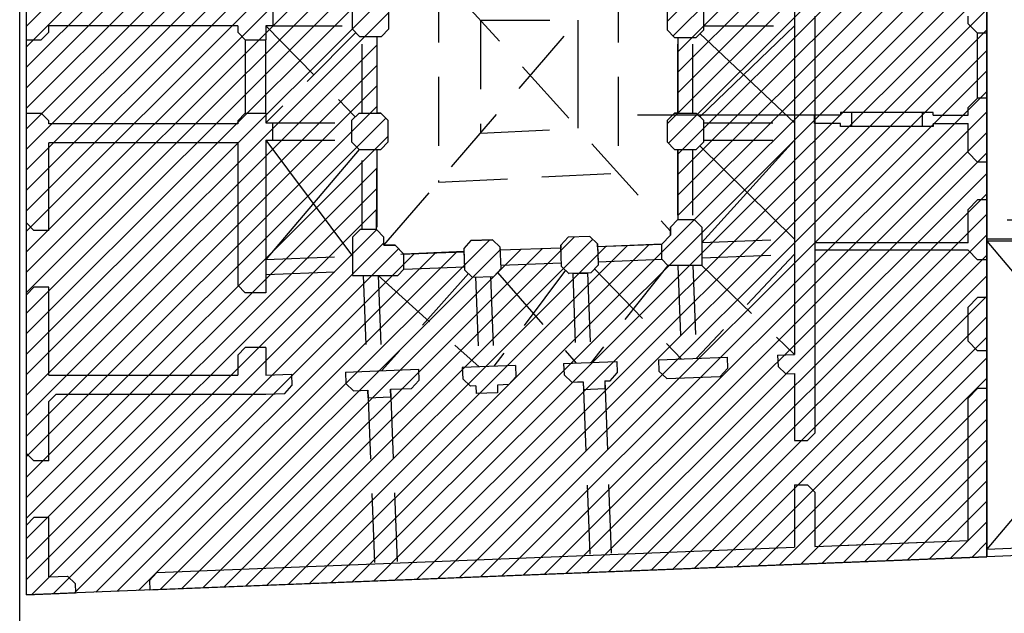
# Model space of a CAD drawing. Units: feet. Extents: x 205 to 2599, y -854 to 517.
# Drawn here: x 2185 to 2212, y -373 to -356 of the extents above; entities that cross this region are included whole.
import ezdxf

# ---------------------------------------------------------------- set-up
doc = ezdxf.new("R2010")
doc.units = ezdxf.units.FT
doc.header["$LTSCALE"] = 10
doc.header["$MEASUREMENT"] = 0
doc.linetypes.add('HIDDENX2', pattern=[19.05, 12.7, -6.35])
for name, color, linetype in [('faculytad obispo trejo', 8, 'Continuous'), ('lavadomuros', 8, 'Continuous'), ('RECTORADO', 7, 'Continuous')]:
    doc.layers.add(name, color=color, linetype=linetype)
doc.layers.add('HATCH ELECTRICIDAD', color=7, linetype='Continuous', lineweight=25)

msp = doc.modelspace()

# ---------------------------------------------------------------- hatches: boundary and pattern name
at = {"layer": 'HATCH ELECTRICIDAD'}
h = msp.add_hatch(dxfattribs=at)
h.set_pattern_fill('_USER', color=256, scale=0.4, angle=45, style=0, pattern_type=0)
h.set_pattern_definition([(45, (0, 0), (-0.28284271, 0.28284271), [])])
h.paths.add_polyline_path([(2211.702, -343.451), (2206.392, -343.007), (2185.215, -343.007), (2185.215, -372.105), (2211.702, -371.053)])
h.paths.add_polyline_path([(2203.18, -359.813), (2203.18, -361.742), (2202.975, -361.951), (2202.975, -362.18), (2202.734, -362.424), (2200.964, -362.499), (2200.961, -362.413), (2200.749, -362.212), (2200.151, -362.233), (2199.953, -362.449), (2199.956, -362.535), (2198.287, -362.594), (2198.284, -362.508), (2198.072, -362.307), (2197.474, -362.328), (2197.276, -362.544), (2197.279, -362.63), (2195.624, -362.701), (2195.384, -362.456), (2195.075, -362.456), (2195.075, -362.228), (2194.869, -362.019), (2194.889, -359.813), (2194.986, -359.813), (2195.191, -359.604), (2195.191, -359.015), (2194.986, -358.806), (2194.889, -358.806), (2194.889, -356.689), (2195.003, -356.689), (2195.209, -356.48), (2195.209, -355.89), (2195.003, -355.681), (2194.889, -355.681), (2194.889, -353.718), (2195.075, -353.509), (2195.075, -353.28), (2195.384, -353.28), (2195.624, -353.036), (2197.318, -353.036), (2197.524, -353.331), (2198.122, -353.331), (2198.327, -353.122), (2198.327, -353.036), (2199.997, -353.036), (2199.997, -353.122), (2200.203, -353.331), (2200.801, -353.331), (2201.006, -353.122), (2201.006, -353.036), (2202.734, -353.036), (2202.975, -353.28), (2202.975, -353.509), (2203.18, -353.718), (2203.18, -355.709), (2203.09, -355.709), (2202.884, -355.918), (2202.884, -356.507), (2203.09, -356.716), (2203.18, -356.716), (2203.18, -358.806), (2203.09, -358.806), (2202.884, -359.015), (2202.884, -359.604), (2203.09, -359.813)], flags=16)

# ---------------------------------------------------------------- linework, layer by layer
for p, q in [((2218.595, -370.779), (2211.702, -371.053)), ((2188.622, -371.97), (2207.49, -371.22))]:
    msp.add_line(p, q)
at = {"color": 5}
msp.add_line((2207.49, -371.22), (2211.702, -371.053), dxfattribs=at)
at = {"layer": 'faculytad obispo trejo'}
msp.add_line((2185.215, -356.782), (2185.215, -343.007), dxfattribs=at)
at = {"layer": 'faculytad obispo trejo', "color": 0}
for p, q in [((2206.392, -348.88), (2206.392, -365.474)), ((2211.702, -371.053), (2211.702, -348.723)), ((2194.2, -355.89), (2194.2, -356.48)), ((2195.209, -356.48), (2195.209, -355.89)), ((2202.884, -355.918), (2202.884, -356.507)), ((2203.893, -356.507), (2203.893, -355.918)), ((2192.017, -356.4), (2192.017, -355.982)), ((2206.957, -356.134), (2206.957, -367.64)), ((2211.189, -356.342), (2211.189, -356.13)), ((2191.043, -356.4), (2185.831, -356.4)), ((2185.831, -356.574), (2185.831, -356.4)), ((2191.043, -356.4), (2191.043, -356.574)), ((2191.813, -356.4), (2191.813, -356.782)), ((2192.017, -356.4), (2191.813, -356.4)), ((2194.2, -356.48), (2194.405, -356.689)), ((2195.003, -356.689), (2195.209, -356.48)), ((2200.423, -356.244), (2200.423, -359.227)), ((2202.884, -356.507), (2203.09, -356.716)), ((2203.688, -356.716), (2203.893, -356.507)), ((2206.392, -356.4), (2203.79, -358.91)), ((2211.189, -356.342), (2211.446, -356.603)), ((2185.215, -356.782), (2185.626, -356.782)), ((2185.626, -356.782), (2185.831, -356.574)), ((2191.043, -356.574), (2191.248, -356.782)), ((2191.248, -356.782), (2191.813, -356.782)), ((2191.248, -356.782), (2191.248, -358.81)), ((2191.813, -358.81), (2191.813, -356.782)), ((2194.405, -356.689), (2195.003, -356.689)), ((2203.09, -356.716), (2203.688, -356.716)), ((2203.79, -356.612), (2206.392, -359.08)), ((2211.446, -358.394), (2211.446, -356.603)), ((2211.702, -356.603), (2211.446, -356.603)), ((2211.702, -371.053), (2211.702, -356.667)), ((2211.446, -358.394), (2211.446, -357.554)), ((2211.189, -358.655), (2211.446, -358.394)), ((2211.189, -358.655), (2211.446, -358.394)), ((2211.702, -358.394), (2211.446, -358.394)), ((2211.702, -358.394), (2211.446, -358.394)), ((2211.702, -358.394), (2211.446, -358.394)), ((2211.702, -358.394), (2211.446, -358.394)), ((2211.189, -358.868), (2211.189, -358.655)), ((2211.189, -358.868), (2211.189, -358.655)), ((2185.215, -361.84), (2185.215, -358.81)), ((2185.215, -358.81), (2185.626, -358.81)), ((2185.626, -358.81), (2185.831, -359.018)), ((2191.043, -359.018), (2191.248, -358.81)), ((2191.248, -358.81), (2191.813, -358.81)), ((2191.813, -358.81), (2191.813, -359.08)), ((2194.388, -358.806), (2194.182, -359.015)), ((2194.388, -358.806), (2194.986, -358.806)), ((2194.986, -358.806), (2195.191, -359.015)), ((2207.663, -358.864), (2202.065, -358.864)), ((2203.09, -358.806), (2202.884, -359.015)), ((2203.09, -358.806), (2203.688, -358.806)), ((2203.688, -358.806), (2203.893, -359.015)), ((2206.952, -358.864), (2206.952, -359.097)), ((2206.952, -359.097), (2206.952, -358.864)), ((2207.663, -358.864), (2206.952, -358.864)), ((2210.219, -358.786), (2207.663, -358.786)), ((2207.663, -358.786), (2207.663, -358.864)), ((2207.969, -358.786), (2207.969, -359.175)), ((2209.92, -358.786), (2209.92, -359.175)), ((2210.219, -358.868), (2210.219, -358.786)), ((2210.219, -358.868), (2211.189, -358.868)), ((2211.065, -358.868), (2211.189, -358.868)), ((2185.831, -359.102), (2185.831, -359.018)), ((2191.043, -359.102), (2185.831, -359.102)), ((2191.043, -359.018), (2191.043, -359.102)), ((2192, -359.08), (2192, -359.553)), ((2194.182, -359.015), (2194.182, -359.604)), ((2195.191, -359.604), (2195.191, -359.015)), ((2202.884, -359.015), (2202.884, -359.604)), ((2203.893, -359.604), (2203.893, -359.015)), ((2207.663, -359.097), (2206.952, -359.097)), ((2207.663, -359.175), (2207.663, -359.097)), ((2210.219, -359.175), (2207.663, -359.175)), ((2210.219, -359.093), (2210.219, -359.175)), ((2210.219, -359.093), (2211.189, -359.093)), ((2211, -359.093), (2211.189, -359.093)), ((2211.189, -359.897), (2211.189, -359.093)), ((2211.189, -359.897), (2211.189, -359.093)), ((2191.043, -359.624), (2185.831, -359.624)), ((2185.831, -362.049), (2185.831, -359.624)), ((2191.043, -359.624), (2191.043, -363.556)), ((2191.813, -359.553), (2194.211, -362.755)), ((2191.813, -359.553), (2191.813, -363.765)), ((2194.182, -359.604), (2194.388, -359.813)), ((2194.986, -359.813), (2195.191, -359.604)), ((2202.884, -359.604), (2203.09, -359.813)), ((2203.688, -359.813), (2203.893, -359.604)), ((2203.79, -359.709), (2206.384, -362.282)), ((2203.838, -362.381), (2206.392, -359.553)), ((2194.388, -359.813), (2191.813, -362.849)), ((2194.388, -359.813), (2194.986, -359.813)), ((2203.09, -359.813), (2203.688, -359.813)), ((2211.189, -359.897), (2211.446, -360.158)), ((2211.189, -359.897), (2211.446, -360.158)), ((2211.702, -360.158), (2211.446, -360.158)), ((2211.702, -360.158), (2211.446, -360.158)), ((2211.189, -361.464), (2211.446, -361.203)), ((2211.189, -361.464), (2211.446, -361.203)), ((2211.702, -361.203), (2211.446, -361.203)), ((2211.702, -361.203), (2211.446, -361.203)), ((2211.702, -361.203), (2211.446, -361.203)), ((2211.702, -361.203), (2211.446, -361.203)), ((2211.189, -362.387), (2211.189, -361.464)), ((2211.189, -362.387), (2211.189, -361.464)), ((2185.215, -361.84), (2185.42, -362.049)), ((2202.975, -361.951), (2203.18, -361.742)), ((2203.18, -361.742), (2203.632, -361.742)), ((2203.632, -361.742), (2203.838, -361.951)), ((2185.831, -362.049), (2185.42, -362.049)), ((2194.417, -362.019), (2194.211, -362.228)), ((2194.869, -362.019), (2194.417, -362.019)), ((2195.075, -362.228), (2194.869, -362.019)), ((2200.749, -362.212), (2200.151, -362.233)), ((2200.749, -362.212), (2200.961, -362.413)), ((2202.734, -362.424), (2202.975, -362.18)), ((2202.975, -362.18), (2202.975, -361.951)), ((2203.838, -361.951), (2203.838, -363.013)), ((2194.211, -362.228), (2194.211, -363.29)), ((2195.075, -362.456), (2195.075, -362.228)), ((2195.075, -362.456), (2195.384, -362.456)), ((2195.624, -362.701), (2195.384, -362.456)), ((2197.474, -362.328), (2197.276, -362.544)), ((2197.474, -362.328), (2198.072, -362.307)), ((2198.072, -362.307), (2198.284, -362.508)), ((2200.151, -362.233), (2199.953, -362.449)), ((2199.973, -363.038), (2199.953, -362.449)), ((2200.961, -362.413), (2200.982, -363.002)), ((2202.734, -362.842), (2202.734, -362.424)), ((2211.189, -362.387), (2206.957, -362.387)), ((2211.189, -362.387), (2210.047, -362.387)), ((2218.877, -362.286), (2211.702, -362.286)), ((2211.702, -362.339), (2218.595, -370.57)), ((2218.826, -362.339), (2211.702, -370.844)), ((2218.826, -362.339), (2211.702, -362.339)), ((2195.624, -363.118), (2195.624, -362.701)), ((2197.276, -362.544), (2197.296, -363.133)), ((2197.279, -362.63), (2197.293, -363.047)), ((2198.304, -363.097), (2198.284, -362.508)), ((2200.964, -362.499), (2200.979, -362.916)), ((2211.189, -362.595), (2206.957, -362.595)), ((2211.189, -362.595), (2209.986, -362.595)), ((2211.189, -362.595), (2211.446, -362.857)), ((2211.189, -362.595), (2211.446, -362.857)), ((2200.982, -363.002), (2200.783, -363.218)), ((2202.734, -362.842), (2202.903, -363.013)), ((2203.838, -363.013), (2202.903, -363.013)), ((2211.702, -362.857), (2211.446, -362.857)), ((2211.702, -362.857), (2211.446, -362.857)), ((2194.211, -363.29), (2195.455, -363.29)), ((2195.624, -363.118), (2195.455, -363.29)), ((2197.296, -363.133), (2197.508, -363.335)), ((2198.106, -363.313), (2198.304, -363.097)), ((2200.186, -363.24), (2199.973, -363.038)), ((2200.783, -363.218), (2200.186, -363.239)), ((2200.279, -363.236), (2200.69, -363.222)), ((2191.043, -363.556), (2191.248, -363.765)), ((2197.508, -363.335), (2198.106, -363.313)), ((2185.215, -363.825), (2185.42, -363.616)), ((2185.215, -368.199), (2185.215, -363.825)), ((2185.831, -363.616), (2185.42, -363.616)), ((2185.831, -366.041), (2185.831, -363.616)), ((2191.813, -363.765), (2191.248, -363.765)), ((2211.189, -364.162), (2211.446, -363.901)), ((2211.189, -364.162), (2211.446, -363.901)), ((2211.702, -363.901), (2211.446, -363.901)), ((2211.702, -363.901), (2211.446, -363.901)), ((2211.702, -363.901), (2211.446, -363.901)), ((2211.702, -363.901), (2211.446, -363.901)), ((2211.189, -365.106), (2211.189, -364.162)), ((2211.189, -365.106), (2211.189, -364.162)), ((2211.189, -365.106), (2211.446, -365.367)), ((2211.189, -365.106), (2211.446, -365.367)), ((2191.043, -365.489), (2191.248, -365.28)), ((2191.813, -365.28), (2191.248, -365.28)), ((2191.813, -365.28), (2191.813, -366.041)), ((2205.932, -365.492), (2206.392, -365.474)), ((2211.702, -365.367), (2211.446, -365.367)), ((2211.702, -365.367), (2211.446, -365.367)), ((2211.702, -365.341), (2211.702, -366.438)), ((2211.702, -365.341), (2211.702, -366.438)), ((2191.043, -365.489), (2191.043, -366.041)), ((2200.03, -365.721), (2201.497, -365.664)), ((2200.03, -365.721), (2200.042, -366.035)), ((2201.497, -365.664), (2201.509, -365.977)), ((2202.647, -365.62), (2204.536, -365.546)), ((2202.647, -365.62), (2202.659, -365.933)), ((2204.536, -365.546), (2204.548, -365.859)), ((2205.932, -365.492), (2205.944, -365.805)), ((2191.813, -366.041), (2192.527, -366.013)), ((2192.527, -366.013), (2192.539, -366.326)), ((2194.01, -365.955), (2196.024, -365.877)), ((2194.01, -365.955), (2194.022, -366.269)), ((2196.024, -365.877), (2196.035, -366.19)), ((2198.703, -365.773), (2197.235, -365.83)), ((2197.235, -365.83), (2197.247, -366.143)), ((2198.703, -365.773), (2198.714, -366.086)), ((2201.312, -366.194), (2201.509, -365.977)), ((2202.659, -365.933), (2202.872, -366.134)), ((2204.351, -366.076), (2204.548, -365.859)), ((2205.944, -365.805), (2206.157, -366.006)), ((2206.157, -366.006), (2206.392, -365.997)), ((2206.392, -365.997), (2206.392, -367.849)), ((2185.831, -366.041), (2191.043, -366.041)), ((2194.022, -366.269), (2194.235, -366.469)), ((2195.838, -366.407), (2196.035, -366.19)), ((2197.46, -366.344), (2197.247, -366.143)), ((2198.714, -366.086), (2198.517, -366.303)), ((2200.042, -366.035), (2200.255, -366.235)), ((2200.255, -366.235), (2200.57, -366.223)), ((2200.412, -366.229), (2200.57, -366.223)), ((2200.57, -366.223), (2200.577, -366.435)), ((2201.162, -366.2), (2201.312, -366.194)), ((2201.162, -366.2), (2201.312, -366.194)), ((2201.162, -366.2), (2201.17, -366.412)), ((2202.872, -366.134), (2204.351, -366.076)), ((2191.813, -366.563), (2192.341, -366.543)), ((2192.341, -366.543), (2192.539, -366.326)), ((2194.235, -366.469), (2194.628, -366.454)), ((2194.636, -366.666), (2194.628, -366.454)), ((2195.255, -366.43), (2195.838, -366.407)), ((2195.263, -366.641), (2195.255, -366.43)), ((2197.61, -366.338), (2197.46, -366.344)), ((2197.61, -366.338), (2197.46, -366.344)), ((2197.61, -366.338), (2197.618, -366.55)), ((2198.21, -366.527), (2197.618, -366.55)), ((2198.517, -366.303), (2198.202, -366.315)), ((2198.359, -366.309), (2198.202, -366.315)), ((2198.202, -366.315), (2198.21, -366.527)), ((2200.577, -366.435), (2201.17, -366.412)), ((2211.189, -366.673), (2211.446, -366.411)), ((2211.189, -366.673), (2211.446, -366.411)), ((2211.702, -366.411), (2211.446, -366.411)), ((2211.702, -366.411), (2211.446, -366.411)), ((2211.702, -366.411), (2211.446, -366.411)), ((2211.702, -366.411), (2211.446, -366.411)), ((2185.831, -366.772), (2186.037, -366.563)), ((2185.831, -368.408), (2185.831, -366.772)), ((2186.037, -366.563), (2191.813, -366.563)), ((2194.636, -366.666), (2195.263, -366.641)), ((2211.189, -370.603), (2211.189, -366.673)), ((2211.189, -370.603), (2211.189, -366.673)), ((2206.751, -367.849), (2206.957, -367.64)), ((2206.392, -367.849), (2206.751, -367.849)), ((2185.215, -368.199), (2185.42, -368.408)), ((2185.831, -368.408), (2185.42, -368.408)), ((2206.392, -369.064), (2206.751, -369.064)), ((2206.392, -369.064), (2206.392, -370.793)), ((2206.751, -369.064), (2206.957, -369.272)), ((2206.957, -369.272), (2206.957, -370.771)), ((2185.215, -370.183), (2185.42, -369.974)), ((2185.831, -369.974), (2185.42, -369.974)), ((2185.831, -371.61), (2185.831, -369.974)), ((2185.215, -372.105), (2185.215, -370.183)), ((2206.957, -370.771), (2211.189, -370.603)), ((2207.628, -370.744), (2211.189, -370.603)), ((2211.702, -370.844), (2218.595, -370.57)), ((2188.809, -371.492), (2206.392, -370.793)), ((2207.49, -371.22), (2211.702, -371.053)), ((2185.831, -371.61), (2186.345, -371.59)), ((2186.345, -371.59), (2186.558, -371.79)), ((2188.612, -371.709), (2188.809, -371.492)), ((2188.612, -371.709), (2188.622, -371.97)), ((2186.558, -371.79), (2186.568, -372.051)), ((2185.215, -372.105), (2186.568, -372.051))]:
    msp.add_line(p, q, dxfattribs=at)
at = {"layer": 'faculytad obispo trejo', "color": 0, "linetype": 'HIDDENX2', "ltscale": 0.015}
for p, q in [((2195.075, -353.28), (2202.975, -362.064)), ((2195.075, -362.456), (2202.975, -353.28)), ((2196.577, -354.951), (2196.577, -360.712)), ((2201.537, -354.951), (2201.537, -360.465)), ((2191.813, -356.4), (2194.285, -358.91)), ((2192.017, -356.4), (2194.211, -356.4)), ((2197.74, -356.244), (2197.74, -359.36)), ((2197.74, -356.244), (2200.423, -356.244)), ((2203.911, -356.4), (2206.392, -356.4)), ((2194.302, -356.584), (2191.813, -359.08)), ((2194.478, -358.806), (2194.478, -356.689)), ((2194.889, -358.806), (2194.889, -356.689)), ((2203.18, -358.806), (2203.18, -356.689)), ((2203.591, -358.806), (2203.591, -356.689)), ((2191.813, -359.08), (2194.211, -359.08)), ((2197.74, -359.36), (2200.423, -359.227)), ((2203.893, -359.08), (2206.392, -359.08)), ((2191.813, -359.553), (2194.211, -359.553)), ((2203.893, -359.553), (2206.392, -359.553)), ((2194.478, -362.019), (2194.478, -359.813)), ((2194.889, -361.953), (2194.889, -359.813)), ((2203.18, -361.627), (2203.18, -359.813)), ((2203.591, -361.627), (2203.591, -359.813)), ((2196.577, -360.712), (2201.537, -360.465)), ((2214.168, -361.758), (2211.702, -361.758)), ((2200.964, -362.493), (2202.734, -362.424)), ((2203.838, -362.381), (2206.384, -362.282)), ((2191.805, -362.849), (2194.211, -362.755)), ((2195.542, -362.704), (2197.279, -362.636)), ((2199.956, -362.535), (2198.287, -362.594)), ((2206.392, -362.7), (2203.689, -365.579)), ((2203.838, -362.799), (2206.4, -362.699)), ((2199.97, -362.952), (2198.301, -363.012)), ((2202.903, -363.013), (2200.785, -365.692)), ((2200.978, -362.91), (2202.735, -362.842)), ((2203.18, -363.029), (2203.279, -365.595)), ((2203.591, -363.013), (2203.689, -365.579)), ((2203.838, -363.013), (2206.392, -365.474)), ((2191.821, -363.266), (2194.211, -363.173)), ((2194.506, -363.289), (2194.608, -365.932)), ((2194.917, -363.29), (2197.697, -365.812)), ((2194.917, -363.29), (2195.018, -365.916)), ((2197.402, -363.234), (2195.017, -365.916)), ((2195.624, -363.118), (2197.293, -363.054)), ((2200.08, -363.139), (2198.108, -365.796)), ((2198.205, -363.205), (2200.374, -365.708)), ((2200.279, -363.236), (2200.374, -365.708)), ((2200.69, -363.22), (2200.785, -365.692)), ((2200.883, -363.11), (2203.279, -365.595)), ((2197.602, -363.331), (2197.697, -365.812)), ((2198.012, -363.315), (2198.108, -365.796)), ((2200.57, -366.223), (2200.754, -371.022)), ((2201.162, -366.2), (2201.346, -370.999)), ((2194.628, -366.454), (2194.812, -371.253)), ((2195.255, -366.43), (2195.439, -371.229))]:
    msp.add_line(p, q, dxfattribs=at)
at = {"layer": 'HATCH ELECTRICIDAD'}
for points in [[(2185.215, -343.007), (2206.392, -343.007), (2211.702, -343.451), (2211.702, -371.053), (2185.215, -372.105), (2185.215, -343.007)], [(2202.884, -355.918), (2202.884, -356.507), (2203.09, -356.716), (2203.18, -356.716), (2203.18, -358.806), (2203.09, -358.806), (2202.884, -359.015), (2202.884, -359.604), (2203.09, -359.813), (2203.18, -359.813), (2203.18, -361.742), (2202.975, -361.951), (2202.975, -362.18), (2202.734, -362.424), (2200.964, -362.499), (2200.961, -362.413), (2200.749, -362.212), (2200.151, -362.233), (2199.953, -362.449), (2199.956, -362.535), (2198.287, -362.594), (2198.284, -362.508), (2198.072, -362.307), (2197.474, -362.328), (2197.276, -362.544), (2197.279, -362.63), (2195.624, -362.701), (2195.384, -362.456), (2195.075, -362.456), (2195.075, -362.228), (2194.869, -362.019), (2194.889, -359.813), (2194.986, -359.813), (2195.191, -359.604), (2195.191, -359.015), (2194.986, -358.806), (2194.889, -358.806), (2194.889, -356.689), (2195.003, -356.689), (2195.209, -356.48), (2195.209, -355.89)]]:
    msp.add_lwpolyline(points, dxfattribs=at)
at = {"layer": 'lavadomuros', "color": 0}
msp.add_line((2185.03, -393.154), (2185.03, -307.046), dxfattribs=at)
at = {"layer": 'RECTORADO'}
msp.add_line((2185.215, -356.782), (2185.215, -343.007), dxfattribs=at)
at = {"layer": 'RECTORADO', "color": 0}
for p, q in [((2206.392, -348.88), (2206.392, -365.474)), ((2211.702, -371.053), (2211.702, -348.723)), ((2194.2, -355.89), (2194.2, -356.48)), ((2195.209, -356.48), (2195.209, -355.89)), ((2202.884, -355.918), (2202.884, -356.507)), ((2203.893, -356.507), (2203.893, -355.918)), ((2192.017, -356.4), (2192.017, -355.982)), ((2206.957, -356.134), (2206.957, -367.64)), ((2211.189, -356.342), (2211.189, -356.13)), ((2191.043, -356.4), (2185.831, -356.4)), ((2185.831, -356.574), (2185.831, -356.4)), ((2191.043, -356.4), (2191.043, -356.574)), ((2191.813, -356.4), (2191.813, -356.782)), ((2192.017, -356.4), (2191.813, -356.4)), ((2194.2, -356.48), (2194.405, -356.689)), ((2195.003, -356.689), (2195.209, -356.48)), ((2200.423, -356.244), (2200.423, -359.227)), ((2202.884, -356.507), (2203.09, -356.716)), ((2203.688, -356.716), (2203.893, -356.507)), ((2206.392, -356.4), (2203.79, -358.91)), ((2211.189, -356.342), (2211.446, -356.603)), ((2185.215, -356.782), (2185.626, -356.782)), ((2185.626, -356.782), (2185.831, -356.574)), ((2191.043, -356.574), (2191.248, -356.782)), ((2191.248, -356.782), (2191.813, -356.782)), ((2191.248, -356.782), (2191.248, -358.81)), ((2191.813, -358.81), (2191.813, -356.782)), ((2194.405, -356.689), (2195.003, -356.689)), ((2203.09, -356.716), (2203.688, -356.716)), ((2203.79, -356.612), (2206.392, -359.08)), ((2211.446, -358.394), (2211.446, -356.603)), ((2211.702, -356.603), (2211.446, -356.603)), ((2211.702, -371.053), (2211.702, -356.667)), ((2211.446, -358.394), (2211.446, -357.554)), ((2211.189, -358.655), (2211.446, -358.394)), ((2211.189, -358.655), (2211.446, -358.394)), ((2211.702, -358.394), (2211.446, -358.394)), ((2211.702, -358.394), (2211.446, -358.394)), ((2211.702, -358.394), (2211.446, -358.394)), ((2211.702, -358.394), (2211.446, -358.394)), ((2211.189, -358.868), (2211.189, -358.655)), ((2211.189, -358.868), (2211.189, -358.655)), ((2185.215, -361.84), (2185.215, -358.81)), ((2185.215, -358.81), (2185.626, -358.81)), ((2185.626, -358.81), (2185.831, -359.018)), ((2191.043, -359.018), (2191.248, -358.81)), ((2191.248, -358.81), (2191.813, -358.81)), ((2191.813, -358.81), (2191.813, -359.08)), ((2194.388, -358.806), (2194.182, -359.015)), ((2194.388, -358.806), (2194.986, -358.806)), ((2194.986, -358.806), (2195.191, -359.015)), ((2203.09, -358.806), (2202.884, -359.015)), ((2203.09, -358.806), (2203.688, -358.806)), ((2203.688, -358.806), (2203.893, -359.015)), ((2206.952, -358.864), (2206.952, -359.097)), ((2206.952, -359.097), (2206.952, -358.864)), ((2207.663, -358.864), (2206.952, -358.864)), ((2210.219, -358.786), (2207.663, -358.786)), ((2207.663, -358.786), (2207.663, -358.864)), ((2207.969, -358.786), (2207.969, -359.175)), ((2209.92, -358.786), (2209.92, -359.175)), ((2210.219, -358.868), (2210.219, -358.786)), ((2210.219, -358.868), (2211.189, -358.868)), ((2211.065, -358.868), (2211.189, -358.868)), ((2185.831, -359.102), (2185.831, -359.018)), ((2191.043, -359.102), (2185.831, -359.102)), ((2191.043, -359.018), (2191.043, -359.102)), ((2192, -359.08), (2192, -359.553)), ((2194.182, -359.015), (2194.182, -359.604)), ((2195.191, -359.604), (2195.191, -359.015)), ((2202.884, -359.015), (2202.884, -359.604)), ((2203.893, -359.604), (2203.893, -359.015)), ((2207.663, -359.097), (2206.952, -359.097)), ((2207.663, -359.175), (2207.663, -359.097)), ((2210.219, -359.175), (2207.663, -359.175)), ((2210.219, -359.093), (2210.219, -359.175)), ((2210.219, -359.093), (2211.189, -359.093)), ((2211, -359.093), (2211.189, -359.093)), ((2211.189, -359.897), (2211.189, -359.093)), ((2211.189, -359.897), (2211.189, -359.093)), ((2191.043, -359.624), (2185.831, -359.624)), ((2185.831, -362.049), (2185.831, -359.624)), ((2191.043, -359.624), (2191.043, -363.556)), ((2191.813, -359.553), (2194.211, -362.755)), ((2191.813, -359.553), (2191.813, -363.765)), ((2194.182, -359.604), (2194.388, -359.813)), ((2194.986, -359.813), (2195.191, -359.604)), ((2202.884, -359.604), (2203.09, -359.813)), ((2203.688, -359.813), (2203.893, -359.604)), ((2203.79, -359.709), (2206.384, -362.282)), ((2203.838, -362.381), (2206.392, -359.553)), ((2194.388, -359.813), (2191.813, -362.849)), ((2194.388, -359.813), (2194.986, -359.813)), ((2203.09, -359.813), (2203.688, -359.813)), ((2211.189, -359.897), (2211.446, -360.158)), ((2211.189, -359.897), (2211.446, -360.158)), ((2211.702, -360.158), (2211.446, -360.158)), ((2211.702, -360.158), (2211.446, -360.158)), ((2211.189, -361.464), (2211.446, -361.203)), ((2211.189, -361.464), (2211.446, -361.203)), ((2211.702, -361.203), (2211.446, -361.203)), ((2211.702, -361.203), (2211.446, -361.203)), ((2211.702, -361.203), (2211.446, -361.203)), ((2211.702, -361.203), (2211.446, -361.203)), ((2211.189, -362.387), (2211.189, -361.464)), ((2211.189, -362.387), (2211.189, -361.464)), ((2185.215, -361.84), (2185.42, -362.049)), ((2202.975, -361.951), (2203.18, -361.742)), ((2203.18, -361.742), (2203.632, -361.742)), ((2203.632, -361.742), (2203.838, -361.951)), ((2185.831, -362.049), (2185.42, -362.049)), ((2194.417, -362.019), (2194.211, -362.228)), ((2194.869, -362.019), (2194.417, -362.019)), ((2195.075, -362.228), (2194.869, -362.019)), ((2200.749, -362.212), (2200.151, -362.233)), ((2200.749, -362.212), (2200.961, -362.413)), ((2202.734, -362.424), (2202.975, -362.18)), ((2202.975, -362.18), (2202.975, -361.951)), ((2203.838, -361.951), (2203.838, -363.013)), ((2194.211, -362.228), (2194.211, -363.29)), ((2195.075, -362.456), (2195.075, -362.228)), ((2195.075, -362.456), (2195.384, -362.456)), ((2195.624, -362.701), (2195.384, -362.456)), ((2197.474, -362.328), (2197.276, -362.544)), ((2197.474, -362.328), (2198.072, -362.307)), ((2198.072, -362.307), (2198.284, -362.508)), ((2200.151, -362.233), (2199.953, -362.449)), ((2199.973, -363.038), (2199.953, -362.449)), ((2200.961, -362.413), (2200.982, -363.002)), ((2202.734, -362.842), (2202.734, -362.424)), ((2211.189, -362.387), (2206.957, -362.387)), ((2211.189, -362.387), (2210.047, -362.387)), ((2218.877, -362.286), (2211.702, -362.286)), ((2211.702, -362.339), (2218.595, -370.57)), ((2218.826, -362.339), (2211.702, -370.844)), ((2218.826, -362.339), (2211.702, -362.339)), ((2195.624, -363.118), (2195.624, -362.701)), ((2197.276, -362.544), (2197.296, -363.133)), ((2197.279, -362.63), (2197.293, -363.047)), ((2198.304, -363.097), (2198.284, -362.508)), ((2200.964, -362.499), (2200.979, -362.916)), ((2211.189, -362.595), (2206.957, -362.595)), ((2211.189, -362.595), (2209.986, -362.595)), ((2211.189, -362.595), (2211.446, -362.857)), ((2211.189, -362.595), (2211.446, -362.857)), ((2200.982, -363.002), (2200.783, -363.218)), ((2202.734, -362.842), (2202.903, -363.013)), ((2203.838, -363.013), (2202.903, -363.013)), ((2211.702, -362.857), (2211.446, -362.857)), ((2211.702, -362.857), (2211.446, -362.857)), ((2194.211, -363.29), (2195.455, -363.29)), ((2195.624, -363.118), (2195.455, -363.29)), ((2197.296, -363.133), (2197.508, -363.335)), ((2198.106, -363.313), (2198.304, -363.097)), ((2200.186, -363.24), (2199.973, -363.038)), ((2200.783, -363.218), (2200.186, -363.239)), ((2200.279, -363.236), (2200.69, -363.222)), ((2191.043, -363.556), (2191.248, -363.765)), ((2197.508, -363.335), (2198.106, -363.313)), ((2185.215, -363.825), (2185.42, -363.616)), ((2185.215, -368.199), (2185.215, -363.825)), ((2185.831, -363.616), (2185.42, -363.616)), ((2185.831, -366.041), (2185.831, -363.616)), ((2191.813, -363.765), (2191.248, -363.765)), ((2211.189, -364.162), (2211.446, -363.901)), ((2211.189, -364.162), (2211.446, -363.901)), ((2211.702, -363.901), (2211.446, -363.901)), ((2211.702, -363.901), (2211.446, -363.901)), ((2211.702, -363.901), (2211.446, -363.901)), ((2211.702, -363.901), (2211.446, -363.901)), ((2211.189, -365.106), (2211.189, -364.162)), ((2211.189, -365.106), (2211.189, -364.162)), ((2211.189, -365.106), (2211.446, -365.367)), ((2211.189, -365.106), (2211.446, -365.367)), ((2191.043, -365.489), (2191.248, -365.28)), ((2191.813, -365.28), (2191.248, -365.28)), ((2191.813, -365.28), (2191.813, -366.041)), ((2205.932, -365.492), (2206.392, -365.474)), ((2211.702, -365.367), (2211.446, -365.367)), ((2211.702, -365.367), (2211.446, -365.367)), ((2211.702, -365.341), (2211.702, -366.438)), ((2211.702, -365.341), (2211.702, -366.438)), ((2191.043, -365.489), (2191.043, -366.041)), ((2200.03, -365.721), (2201.497, -365.664)), ((2200.03, -365.721), (2200.042, -366.035)), ((2201.497, -365.664), (2201.509, -365.977)), ((2202.647, -365.62), (2204.536, -365.546)), ((2202.647, -365.62), (2202.659, -365.933)), ((2204.536, -365.546), (2204.548, -365.859)), ((2205.932, -365.492), (2205.944, -365.805)), ((2191.813, -366.041), (2192.527, -366.013)), ((2192.527, -366.013), (2192.539, -366.326)), ((2194.01, -365.955), (2196.024, -365.877)), ((2194.01, -365.955), (2194.022, -366.269)), ((2196.024, -365.877), (2196.035, -366.19)), ((2198.703, -365.773), (2197.235, -365.83)), ((2197.235, -365.83), (2197.247, -366.143)), ((2198.703, -365.773), (2198.714, -366.086)), ((2201.312, -366.194), (2201.509, -365.977)), ((2202.659, -365.933), (2202.872, -366.134)), ((2204.351, -366.076), (2204.548, -365.859)), ((2205.944, -365.805), (2206.157, -366.006)), ((2206.157, -366.006), (2206.392, -365.997)), ((2206.392, -365.997), (2206.392, -367.849)), ((2185.831, -366.041), (2191.043, -366.041)), ((2194.022, -366.269), (2194.235, -366.469)), ((2195.838, -366.407), (2196.035, -366.19)), ((2197.46, -366.344), (2197.247, -366.143)), ((2198.714, -366.086), (2198.517, -366.303)), ((2200.042, -366.035), (2200.255, -366.235)), ((2200.255, -366.235), (2200.57, -366.223)), ((2200.412, -366.229), (2200.57, -366.223)), ((2200.57, -366.223), (2200.577, -366.435)), ((2201.162, -366.2), (2201.312, -366.194)), ((2201.162, -366.2), (2201.312, -366.194)), ((2201.162, -366.2), (2201.17, -366.412)), ((2202.872, -366.134), (2204.351, -366.076)), ((2191.813, -366.563), (2192.341, -366.543)), ((2192.341, -366.543), (2192.539, -366.326)), ((2194.235, -366.469), (2194.628, -366.454)), ((2194.636, -366.666), (2194.628, -366.454)), ((2195.255, -366.43), (2195.838, -366.407)), ((2195.263, -366.641), (2195.255, -366.43)), ((2197.61, -366.338), (2197.46, -366.344)), ((2197.61, -366.338), (2197.46, -366.344)), ((2197.61, -366.338), (2197.618, -366.55)), ((2198.21, -366.527), (2197.618, -366.55)), ((2198.517, -366.303), (2198.202, -366.315)), ((2198.359, -366.309), (2198.202, -366.315)), ((2198.202, -366.315), (2198.21, -366.527)), ((2200.577, -366.435), (2201.17, -366.412)), ((2211.189, -366.673), (2211.446, -366.411)), ((2211.189, -366.673), (2211.446, -366.411)), ((2211.702, -366.411), (2211.446, -366.411)), ((2211.702, -366.411), (2211.446, -366.411)), ((2211.702, -366.411), (2211.446, -366.411)), ((2211.702, -366.411), (2211.446, -366.411)), ((2185.831, -366.772), (2186.037, -366.563)), ((2185.831, -368.408), (2185.831, -366.772)), ((2186.037, -366.563), (2191.813, -366.563)), ((2194.636, -366.666), (2195.263, -366.641)), ((2211.189, -370.603), (2211.189, -366.673)), ((2211.189, -370.603), (2211.189, -366.673)), ((2206.751, -367.849), (2206.957, -367.64)), ((2206.392, -367.849), (2206.751, -367.849)), ((2185.215, -368.199), (2185.42, -368.408)), ((2185.831, -368.408), (2185.42, -368.408)), ((2206.392, -369.064), (2206.751, -369.064)), ((2206.392, -369.064), (2206.392, -370.793)), ((2206.751, -369.064), (2206.957, -369.272)), ((2206.957, -369.272), (2206.957, -370.771)), ((2185.215, -370.183), (2185.42, -369.974)), ((2185.831, -369.974), (2185.42, -369.974)), ((2185.831, -371.61), (2185.831, -369.974)), ((2185.215, -372.105), (2185.215, -370.183)), ((2206.957, -370.771), (2211.189, -370.603)), ((2207.628, -370.744), (2211.189, -370.603)), ((2211.702, -370.844), (2218.595, -370.57)), ((2188.809, -371.492), (2206.392, -370.793)), ((2185.831, -371.61), (2186.345, -371.59)), ((2186.345, -371.59), (2186.558, -371.79)), ((2188.612, -371.709), (2188.809, -371.492)), ((2188.612, -371.709), (2188.622, -371.97)), ((2186.558, -371.79), (2186.568, -372.051)), ((2185.215, -372.105), (2186.568, -372.051))]:
    msp.add_line(p, q, dxfattribs=at)
at = {"layer": 'RECTORADO', "color": 0, "linetype": 'HIDDENX2', "ltscale": 0.015}
for p, q in [((2195.075, -353.28), (2202.975, -362.064)), ((2195.075, -362.456), (2202.975, -353.28)), ((2196.577, -354.951), (2196.577, -360.712)), ((2201.537, -354.951), (2201.537, -360.465)), ((2191.813, -356.4), (2194.285, -358.91)), ((2192.017, -356.4), (2194.211, -356.4)), ((2197.74, -356.244), (2197.74, -359.36)), ((2197.74, -356.244), (2200.423, -356.244)), ((2203.911, -356.4), (2206.392, -356.4)), ((2194.302, -356.584), (2191.813, -359.08)), ((2194.478, -358.806), (2194.478, -356.689)), ((2194.889, -358.806), (2194.889, -356.689)), ((2203.18, -358.806), (2203.18, -356.689)), ((2203.591, -358.806), (2203.591, -356.689)), ((2191.813, -359.08), (2194.211, -359.08)), ((2197.74, -359.36), (2200.423, -359.227)), ((2203.893, -359.08), (2206.392, -359.08)), ((2191.813, -359.553), (2194.211, -359.553)), ((2203.893, -359.553), (2206.392, -359.553)), ((2194.478, -362.019), (2194.478, -359.813)), ((2194.889, -361.953), (2194.889, -359.813)), ((2203.18, -361.627), (2203.18, -359.813)), ((2203.591, -361.627), (2203.591, -359.813)), ((2196.577, -360.712), (2201.537, -360.465)), ((2214.168, -361.758), (2211.702, -361.758)), ((2200.964, -362.493), (2202.734, -362.424)), ((2203.838, -362.381), (2206.384, -362.282)), ((2191.805, -362.849), (2194.211, -362.755)), ((2195.542, -362.704), (2197.279, -362.636)), ((2199.956, -362.535), (2198.287, -362.594)), ((2206.392, -362.7), (2203.689, -365.579)), ((2203.838, -362.799), (2206.4, -362.699)), ((2199.97, -362.952), (2198.301, -363.012)), ((2202.903, -363.013), (2200.785, -365.692)), ((2200.978, -362.91), (2202.735, -362.842)), ((2203.18, -363.029), (2203.279, -365.595)), ((2203.591, -363.013), (2203.689, -365.579)), ((2203.838, -363.013), (2206.392, -365.474)), ((2191.821, -363.266), (2194.211, -363.173)), ((2194.506, -363.289), (2194.608, -365.932)), ((2194.917, -363.29), (2197.697, -365.812)), ((2194.917, -363.29), (2195.018, -365.916)), ((2197.402, -363.234), (2195.017, -365.916)), ((2195.624, -363.118), (2197.293, -363.054)), ((2200.08, -363.139), (2198.108, -365.796)), ((2198.205, -363.205), (2200.374, -365.708)), ((2200.279, -363.236), (2200.374, -365.708)), ((2200.69, -363.22), (2200.785, -365.692)), ((2200.883, -363.11), (2203.279, -365.595)), ((2197.602, -363.331), (2197.697, -365.812)), ((2198.012, -363.315), (2198.108, -365.796)), ((2200.57, -366.223), (2200.754, -371.022)), ((2201.162, -366.2), (2201.346, -370.999)), ((2194.628, -366.454), (2194.812, -371.253)), ((2195.255, -366.43), (2195.439, -371.229))]:
    msp.add_line(p, q, dxfattribs=at)

doc.saveas('drawing.dxf')
